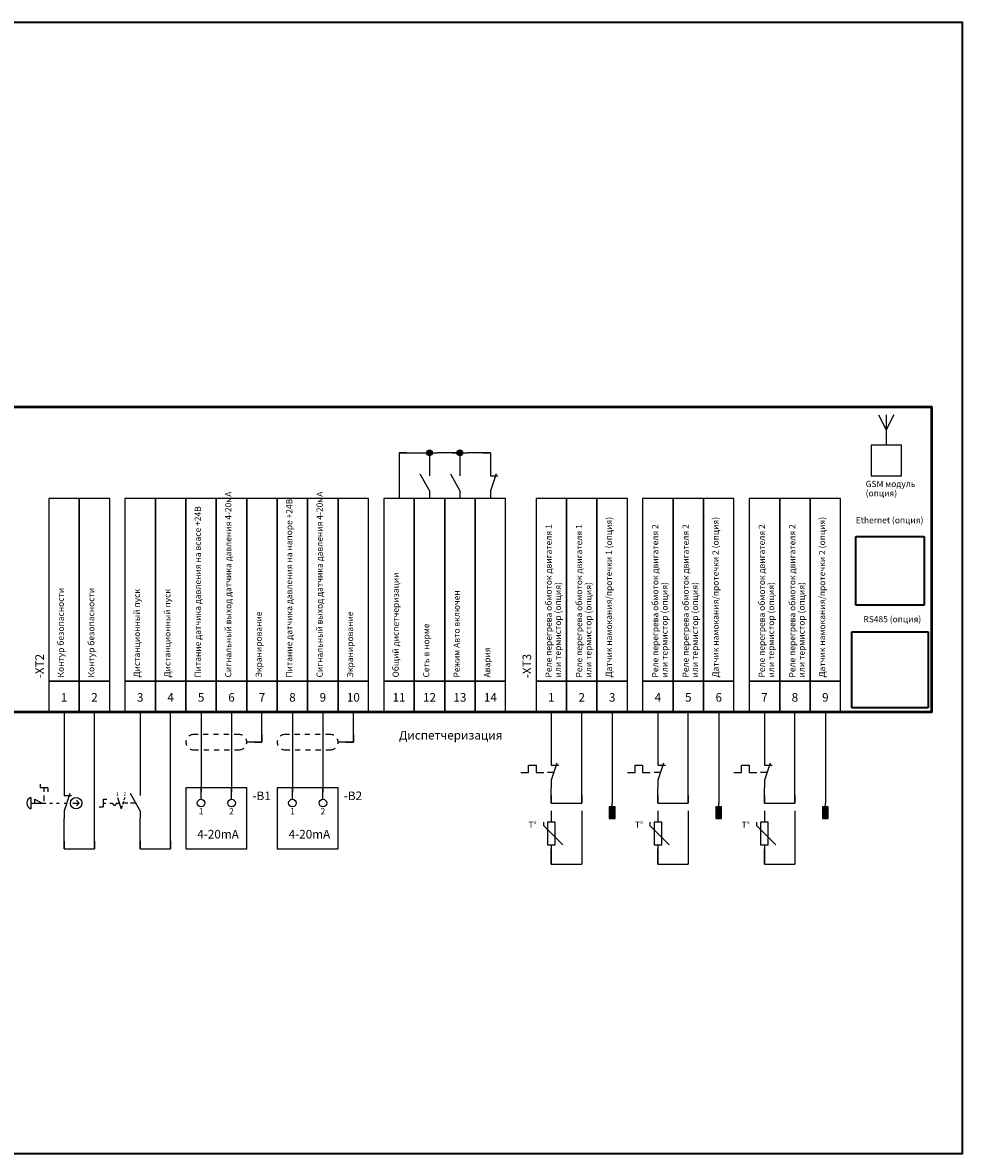
# Model space of a CAD drawing. Units: millimetres. Extents: x 0 to 420, y 0 to 297.
# Drawn here: x 173 to 420, y 0 to 297 of the extents above; entities that cross this region are included whole.
import ezdxf
from ezdxf.enums import TextEntityAlignment as Align

# ---------------------------------------------------------------- set-up
doc = ezdxf.new("R2010")
doc.units = ezdxf.units.MM
doc.linetypes.add('EPL_DASH', pattern=[1, 0.5, -0.5])
for name, color, linetype, lineweight in [('EPLAN100', 7, 'Continuous', 50), ('EPLAN108', 5, 'Continuous', 35), ('EPLAN201', 7, 'Continuous', 35), ('EPLAN205', 7, 'Continuous', 35), ('EPLAN300', 5, 'Continuous', 25), ('EPLAN302', 5, 'Continuous', 25), ('EPLAN305', 5, 'Continuous', 25), ('EPLAN311', 1, 'Continuous', 25), ('EPLAN314', 5, 'EPL_DASH', 25), ('EPLAN400', 5, 'Continuous', 35), ('EPLAN408', 5, 'Continuous', 35), ('EPLAN420', 7, 'Continuous', 35), ('EPLAN422', 7, 'Continuous', 35), ('EPLAN501', 7, 'Continuous', 35), ('EPLAN546', 1, 'Continuous', 25)]:
    doc.layers.add(name, color=color, linetype=linetype, lineweight=lineweight)
doc.styles.add('Tahoma', font='tahoma.ttf')
picture_1 = doc.add_image_def('image1.jpg', size_in_pixel=(800, 800))
picture_2 = doc.add_image_def('image2.jpg', size_in_pixel=(800, 800))

# ---------------------------------------------------------------- blocks, each defined once
blk = doc.blocks.new('EPLFRAME')
at = {"layer": 'EPLAN201', "color": 0, "linetype": 'Continuous', "lineweight": 35, "ltscale": 4}
blk.add_lwpolyline([(0, 0), (420, 0), (420, 297), (0, 297)], close=True, dxfattribs=at)
blk = doc.blocks.new('EPLSYM_LibraryGOST_symbol_Symbol12_Variant0_Placement1')
at = {"layer": 'EPLAN300', "color": 5, "linetype": 'Continuous', "lineweight": 25, "ltscale": 4}
for points in [[(-4, 8), (4, 8), (4, 56), (-4, 56)], [(-4, 0), (4, 0), (4, 8), (-4, 8)]]:
    blk.add_lwpolyline(points, close=True, dxfattribs=at)
at = {"color": 0}
blk.add_attdef('17_20011', text='', height=1.6254, dxfattribs=at).set_placement((-1.67492, 9), align=Align.TOP_LEFT)
for tag, p in [('17_20901[1]', (3.4, 8.67492)), ('17_20027', (0.7, 8.67492)), ('17_20025', (6.1, 8.67492)), ('17_20024', (8.8, 8.67492)), ('17_20225', (-1.4, 0.27492))]:
    blk.add_attdef(tag, text='', height=1.6254, dxfattribs=at).set_placement(p, align=Align.TOP_RIGHT)
at = {"color": 5}
blk.add_attdef('17_20010', text='', height=2.2575, dxfattribs=at).set_placement((-7.5485, 8.8), align=Align.TOP_LEFT)
at = {"color": 3}
blk.add_attdef('17_20201[1]', text='', height=1.6254, dxfattribs=at).set_placement((11.5, 8.67492), align=Align.TOP_RIGHT)
at = {"color": 0}
for tag, height, p in [('17_20030', 2.2575, (0, 3.77425)), ('17_20028[1]', 1.6254, (0, 3.83746))]:
    blk.add_attdef(tag, text='', height=height, dxfattribs=at).set_placement(p, align=Align.MIDDLE_CENTER)
at = {"color": 5}
blk.add_attdef('17_20029[1]', text='', height=1.1739, dxfattribs=at).set_placement((0.5, -1.7), align=Align.BOTTOM_LEFT)
blk = doc.blocks.new('EPLSYM_LibraryGOST_symbol_Symbol150_Variant0_Placement1')
at = {"layer": 'EPLAN300', "color": 5, "linetype": 'Continuous', "lineweight": 25, "ltscale": 4}
for p, q in [((-6.25, 5), (-6.25, 4)), ((-4.25, 4), (-6.25, 4)), ((-5.25, 3), (-5.25, 4)), ((-4.25, 4), (-4.25, 3)), ((-8.75, 1.5), (-8.75, -1.5)), ((-8.75, 0), (-4.75, 0)), ((-7.75, 1), (-5.75, 0)), ((-7.75, 1), (-7.75, 0)), ((-5.25, 0.5), (-5.25, 2)), ((-3.75, 0), (-3, 0)), ((-2, 0), (-1.25, 0)), ((1.5, 2.5), (0, -2)), ((0, 2), (2, 2)), ((0, 0), (0.65, 0)), ((2.31, 0), (4, 0)), ((3.25, 0.75), (4, 0)), ((4, 0), (3.25, -0.75))]:
    blk.add_line(p, q, dxfattribs=at)
at = {"layer": 'EPLAN300', "color": 5, "linetype": 'Continuous', "lineweight": 25}
for p, q in [((0, 4), (0, 2)), ((0, -2), (0, -4))]:
    blk.add_line(p, q, dxfattribs=at)
at = {"layer": 'EPLAN300', "color": 5, "linetype": 'Continuous', "lineweight": 25, "ltscale": 4}
blk.add_circle((3.16, 0), 1.5, dxfattribs=at)
blk.add_arc((-8.16, 0), 1.61, 111.5448, 248.4552, dxfattribs=at)
at = {"color": 5}
blk.add_attdef('17_20029[1]', text='', height=1.17, dxfattribs=at).set_placement((0.6, 5.3), align=Align.BOTTOM_LEFT)
at = {"color": 0}
blk.add_attdef('17_20028[1]', text='', height=1.63, dxfattribs=at).set_placement((0.6, 2.6), align=Align.BOTTOM_LEFT)
blk.add_attdef('17_20028[2]', text='', height=1.63, dxfattribs=at).set_placement((0.6, -2.93), align=Align.TOP_LEFT)
at = {"color": 5}
blk.add_attdef('17_20029[2]', text='', height=1.17, dxfattribs=at).set_placement((0.6, -5.53), align=Align.TOP_LEFT)
at = {"color": 0}
for tag, p in [('17_20027', (6, -6.09)), ('17_20901[1]', (6, -8.79)), ('17_20011', (6, -11.49)), ('17_20025', (6, -14.19)), ('17_20024', (6, -16.89))]:
    blk.add_attdef(tag, text='', height=1.63, dxfattribs=at).set_placement(p, align=Align.MIDDLE_LEFT)
at = {"color": 3}
blk.add_attdef('17_20201[1]', text='', height=1.63, dxfattribs=at).set_placement((6, -19.59), align=Align.MIDDLE_LEFT)
blk = doc.blocks.new('EPLSYM_LibraryGOST_symbol_Symbol1065_Variant0_Placement1')
at = {"layer": 'EPLAN300', "color": 5, "linetype": 'Continuous', "lineweight": 25}
for p, q in [((0, 4), (0, 2)), ((0, -2), (0, -4))]:
    blk.add_line(p, q, dxfattribs=at)
at = {"layer": 'EPLAN300', "color": 5, "linetype": 'Continuous', "lineweight": 25, "ltscale": 4}
for p, q in [((-9.75, 1), (-8.75, 1)), ((-9.75, 1), (-9.75, -1)), ((-9.75, 0), (-9, 0)), ((-8, 0), (-7.25, 0)), ((-6.75, -0.75), (-7.25, 0)), ((-6.25, 0), (-6.75, -0.75)), ((-6.25, 0), (-5.5, 0)), ((-6, 1.5), (-5, -1.5)), ((-4.38, 0.38), (-4.62, -0.38)), ((-3.25, 0), (-4.5, 0)), ((-4, 1.5), (-4.25, 0.75)), ((0, -2), (-2.5, 2.5)), ((-1.25, 0), (-2.5, 0)), ((-10.75, -1), (-9.75, -1)), ((-4.75, -0.75), (-5, -1.5))]:
    blk.add_line(p, q, dxfattribs=at)
at = {"color": 5}
blk.add_attdef('17_20029[1]', text='', height=1.17, dxfattribs=at).set_placement((0.6, 5.3), align=Align.BOTTOM_LEFT)
at = {"color": 0}
blk.add_attdef('17_20028[1]', text='', height=1.63, dxfattribs=at).set_placement((0.6, 2.6), align=Align.BOTTOM_LEFT)
at = {"color": 5}
blk.add_attdef('17_20010', text='', height=2.26, dxfattribs=at).set_placement((5, -0.23), align=Align.MIDDLE_LEFT)
at = {"color": 0}
blk.add_attdef('17_20028[2]', text='', height=1.63, dxfattribs=at).set_placement((0.6, -2.93), align=Align.TOP_LEFT)
at = {"color": 5}
blk.add_attdef('17_20029[2]', text='', height=1.17, dxfattribs=at).set_placement((0.6, -5.53), align=Align.TOP_LEFT)
at = {"color": 0}
for tag, p in [('17_20027', (5, -6.09)), ('17_20901[1]', (5, -8.79)), ('17_20011', (5, -11.49)), ('17_20025', (5, -14.19)), ('17_20024', (5, -16.89))]:
    blk.add_attdef(tag, text='', height=1.63, dxfattribs=at).set_placement(p, align=Align.MIDDLE_LEFT)
at = {"color": 3}
blk.add_attdef('17_20201[1]', text='', height=1.63, dxfattribs=at).set_placement((5, -19.59), align=Align.MIDDLE_LEFT)
at = {"layer": 'EPLAN300', "color": 5, "style": 'Tahoma'}
for s, p in [('1', (-6.02, 2.39)), ('2', (-4.02, 2.39))]:
    blk.add_text(s, height=0.903, dxfattribs=at).set_placement(p, align=Align.MIDDLE_CENTER)
blk = doc.blocks.new('EPLSYM_LibraryGOST_symbol_Symbol1573_Variant4_Placement1')
at = {"layer": 'EPLAN300', "color": 5, "linetype": 'Continuous', "lineweight": 25, "ltscale": 4}
for p, q in [((-2, 8), (0, 4)), ((0, 8), (0, 0)), ((2, 8), (0, 4))]:
    blk.add_line(p, q, dxfattribs=at)
at = {"color": 5}
blk.add_attdef('17_20010', text='', height=2.2575, dxfattribs=at).set_placement((4, 3.77425), align=Align.MIDDLE_LEFT)
at = {"color": 73}
blk.add_attdef('17_20300', text='', height=1.6254, dxfattribs=at).set_placement((4, 0.61246), align=Align.MIDDLE_RIGHT)
at = {"color": 0}
for tag, p in [('17_20027', (4, -2.08754)), ('17_20901[1]', (4, -4.78754)), ('17_20025', (4, -10.18754)), ('17_20024', (4, -12.88754))]:
    blk.add_attdef(tag, text='', height=1.6254, dxfattribs=at).set_placement(p, align=Align.MIDDLE_RIGHT)
blk.add_attdef('17_20028[1]', text='', height=1.6254, dxfattribs=at).set_placement((0.6, -0.92508), align=Align.TOP_LEFT)
at = {"color": 5}
blk.add_attdef('17_20029[1]', text='', height=1.1739, dxfattribs=at).set_placement((0.6, -3.53478), align=Align.TOP_LEFT)
at = {"color": 0}
blk.add_attdef('17_20011', text='', height=1.6254, dxfattribs=at).set_placement((4, -5.984045), align=Align.MIDDLE_LEFT)
at = {"color": 3}
blk.add_attdef('17_20201[1]', text='', height=1.6254, dxfattribs=at).set_placement((4, -15.58754), align=Align.MIDDLE_RIGHT)
blk = doc.blocks.new('EPLSYM_LibraryGOST_symbol_Symbol274_Variant0_Placement1')
at = {"layer": 'EPLAN300', "color": 5, "linetype": 'Continuous', "lineweight": 25}
for p, q in [((0, 4), (0, 2)), ((0, -2), (0, -4))]:
    blk.add_line(p, q, dxfattribs=at)
at = {"layer": 'EPLAN300', "color": 5, "linetype": 'Continuous', "lineweight": 25, "ltscale": 4}
for p, q in [((-8, 0), (-6, 0)), ((-6, 0), (-6, 2)), ((-6, 2), (-4, 2)), ((-4, 2), (-4, 0)), ((-4, 0), (-2, 0)), ((0.65, 0), (-1, 0)), ((1.5, 2.5), (0, -2)), ((0, 2), (2, 2))]:
    blk.add_line(p, q, dxfattribs=at)
at = {"color": 5}
blk.add_attdef('17_20029[1]', text='', height=1.17, dxfattribs=at).set_placement((0.6, 5.3), align=Align.BOTTOM_LEFT)
at = {"color": 0}
blk.add_attdef('17_20028[1]', text='', height=1.63, dxfattribs=at).set_placement((0.6, 2.6), align=Align.BOTTOM_LEFT)
at = {"color": 5}
blk.add_attdef('17_20010', text='', height=2.26, dxfattribs=at).set_placement((5, -0.23), align=Align.MIDDLE_LEFT)
at = {"color": 0}
blk.add_attdef('17_20028[2]', text='', height=1.63, dxfattribs=at).set_placement((0.6, -2.93), align=Align.TOP_LEFT)
at = {"color": 73}
blk.add_attdef('17_20300', text='', height=1.63, dxfattribs=at).set_placement((5, -3.39), align=Align.MIDDLE_LEFT)
at = {"color": 5}
blk.add_attdef('17_20029[2]', text='', height=1.17, dxfattribs=at).set_placement((0.6, -5.53), align=Align.TOP_LEFT)
at = {"color": 0}
for tag, p in [('17_20027', (5, -6.09)), ('17_20901[1]', (5, -8.79)), ('17_20011', (5, -11.49)), ('17_20025', (5, -14.19)), ('17_20024', (5, -16.89))]:
    blk.add_attdef(tag, text='', height=1.63, dxfattribs=at).set_placement(p, align=Align.MIDDLE_LEFT)
at = {"color": 3}
blk.add_attdef('17_20201[1]', text='', height=1.63, dxfattribs=at).set_placement((5, -19.59), align=Align.MIDDLE_LEFT)
blk = doc.blocks.new('EPLSYM_LibraryGOST_symbol_Symbol120_Variant0_Placement1')
at = {"layer": 'EPLAN300', "color": 5, "linetype": 'Continuous', "lineweight": 25, "ltscale": 4}
for p, q in [((0, 6), (0, 3)), ((-2, 2), (-2, 3)), ((3, -3), (-2, 2)), ((0, -3), (0, -6))]:
    blk.add_line(p, q, dxfattribs=at)
blk.add_lwpolyline([(-1, -3), (1, -3), (1, 3), (-1, 3)], close=True, dxfattribs=at)
at = {"color": 5}
blk.add_attdef('17_20029[1]', text='', height=1.1739, dxfattribs=at).set_placement((0.6, 6.3), align=Align.BOTTOM_LEFT)
at = {"color": 0}
blk.add_attdef('17_20028[1]', text='', height=1.6254, dxfattribs=at).set_placement((0.6, 3.6), align=Align.BOTTOM_LEFT)
at = {"color": 5}
blk.add_attdef('17_20010', text='', height=2.2575, dxfattribs=at).set_placement((5, -0.22575), align=Align.MIDDLE_LEFT)
at = {"color": 73}
blk.add_attdef('17_20300', text='', height=1.6254, dxfattribs=at).set_placement((5, -3.38754), align=Align.MIDDLE_LEFT)
at = {"color": 0}
blk.add_attdef('17_20028[2]', text='', height=1.6254, dxfattribs=at).set_placement((0.6, -3.92508), align=Align.TOP_LEFT)
for tag, p in [('17_20027', (5, -6.08754)), ('17_20901[1]', (5, -8.78754)), ('17_20011', (5, -11.48754)), ('17_20025', (5, -14.18754)), ('17_20024', (5, -16.88754))]:
    blk.add_attdef(tag, text='', height=1.6254, dxfattribs=at).set_placement(p, align=Align.MIDDLE_LEFT)
at = {"color": 5}
blk.add_attdef('17_20029[2]', text='', height=1.1739, dxfattribs=at).set_placement((0.6, -6.53478), align=Align.TOP_LEFT)
at = {"color": 3}
blk.add_attdef('17_20201[1]', text='', height=1.6254, dxfattribs=at).set_placement((5, -19.58754), align=Align.MIDDLE_LEFT)
blk = doc.blocks.new('EPLSYM_LibraryGOST_symbol_Symbol236_Variant2_Placement1')
at = {"layer": 'EPLAN300', "linetype": 'Continuous', "lineweight": 25, "ltscale": 4}
blk.add_hatch(color=5, dxfattribs=at).paths.add_polyline_path([(-0.75, -4), (0.75, -4), (0.75, -1), (-0.75, -1)], flags=0)
at = {"layer": 'EPLAN300', "color": 5, "linetype": 'Continuous', "lineweight": 25, "ltscale": 4}
blk.add_line((0, -1), (0, 0), dxfattribs=at)
blk.add_lwpolyline([(-0.75, -4), (0.75, -4), (0.75, -1), (-0.75, -1)], close=True, dxfattribs=at)
at = {"color": 5}
blk.add_attdef('17_20029[1]', text='', height=1.1739, dxfattribs=at).set_placement((0.5, -0.5), align=Align.BOTTOM_LEFT)
at = {"color": 0}
for tag, p in [('17_20030', (-2, -3.06254)), ('17_20027', (3.5, -11.78754)), ('17_20901[1]', (3.5, -14.48754)), ('17_20011', (3.5, -17.18754)), ('17_20025', (3.5, -19.88754)), ('17_20024', (3.5, -22.58754))]:
    blk.add_attdef(tag, text='', height=1.6254, dxfattribs=at).set_placement(p, align=Align.MIDDLE_RIGHT)
at = {"color": 5}
blk.add_attdef('17_20010', text='', height=2.2575, dxfattribs=at).set_placement((3.5, -3.22575), align=Align.MIDDLE_LEFT)
at = {"color": 73}
blk.add_attdef('17_20300', text='', height=1.6254, dxfattribs=at).set_placement((3.5, -6.38754), align=Align.MIDDLE_RIGHT)
blk.add_attdef('17_20304', text='', height=1.6254, dxfattribs=at).set_placement((3.5, -8.925), align=Align.BOTTOM_LEFT)
at = {"color": 3}
blk.add_attdef('17_20201[1]', text='', height=1.6254, dxfattribs=at).set_placement((3.5, -25.28754), align=Align.MIDDLE_RIGHT)
blk = doc.blocks.new('EPLSYM_LibrarySPECIAL_Symbol0_Variant0_Placement1')
at = {"layer": 'EPLAN305', "color": 5, "linetype": 'Continuous', "lineweight": 25, "ltscale": 4}
blk.add_lwpolyline([(0, -16), (16, -16), (16, 0), (0, 0)], close=True, dxfattribs=at)
at = {"color": 5}
blk.add_attdef('17_20010', text='', height=2.2575, dxfattribs=at).set_placement((1.5, -0.9515), align=Align.TOP_LEFT)
at = {"color": 0}
for tag, p in [('17_20027', (1.5, -7.27508)), ('17_20901[1]', (1.5, -9.97508)), ('17_20011', (1.5, -12.67508)), ('17_20025', (1.5, -15.37508)), ('17_20024', (1.5, -18.07508))]:
    blk.add_attdef(tag, text='', height=1.6254, dxfattribs=at).set_placement(p, align=Align.TOP_RIGHT)
blk = doc.blocks.new('EPLSYM_LibrarySPECIAL_Symbol17_Variant0_Placement1')
at = {"layer": 'EPLAN302', "color": 5, "linetype": 'Continuous', "lineweight": 25, "ltscale": 4}
blk.add_line((0, 1), (0, 4), dxfattribs=at)
blk.add_circle((0, 0), 1, dxfattribs=at)
at = {"color": 5}
blk.add_attdef('17_20039', text='', height=1.1739, dxfattribs=at).set_placement((2.3, 1.5), align=Align.BOTTOM_LEFT)
at = {"color": 0}
blk.add_attdef('17_20036', text='', height=1.6254, dxfattribs=at).set_placement((0, -1.32508), align=Align.TOP_CENTER)
blk = doc.blocks.new('EPLSYM_LibrarySPECIAL_Symbol5_Variant2_Placement1')
at = {"layer": 'EPLAN314', "color": 5, "linetype": 'EPL_DASH', "lineweight": 25, "ltscale": 2.7}
for p, q in [((-2, 2), (-14, 2)), ((-14, -2), (-2, -2))]:
    blk.add_line(p, q, dxfattribs=at)
for centre, start, end in [((-14, 0), 90, 270), ((-2, 0), 270, 90)]:
    blk.add_arc(centre, 2, start, end, dxfattribs=at)
blk = doc.blocks.new('EPLSYM_LibrarySPECIAL_Symbol5_Variant2_Placement1_1')
at = {"layer": 'EPLAN314', "color": 5, "linetype": 'EPL_DASH', "lineweight": 25, "ltscale": 2.7}
for p, q in [((-2, 2), (-14, 2)), ((-14, -2), (-2, -2))]:
    blk.add_line(p, q, dxfattribs=at)
for centre, start, end in [((-14, 0), 90, 270), ((-2, 0), 270, 90)]:
    blk.add_arc(centre, 2, start, end, dxfattribs=at)
blk = doc.blocks.new('EPLSYM_LibrarySPECIAL_Symbol0_Variant0_Placement1_1')
at = {"layer": 'EPLAN305', "color": 5, "linetype": 'Continuous', "lineweight": 25, "ltscale": 4}
blk.add_lwpolyline([(0, -16), (16, -16), (16, 0), (0, 0)], close=True, dxfattribs=at)
at = {"color": 5}
blk.add_attdef('17_20010', text='', height=2.2575, dxfattribs=at).set_placement((1.5, -0.9515), align=Align.TOP_LEFT)
at = {"color": 0}
for tag, p in [('17_20027', (1.5, -7.27508)), ('17_20901[1]', (1.5, -9.97508)), ('17_20011', (1.5, -12.67508)), ('17_20025', (1.5, -15.37508)), ('17_20024', (1.5, -18.07508))]:
    blk.add_attdef(tag, text='', height=1.6254, dxfattribs=at).set_placement(p, align=Align.TOP_RIGHT)
blk = doc.blocks.new('EPLSYM_LibraryGOST_symbol_Symbol1217_Variant0_Placement1')
at = {"layer": 'EPLAN300', "color": 5, "linetype": 'Continuous', "lineweight": 25, "ltscale": 4}
for p, q in [((0, 4), (0, 2)), ((-2.5, 2.5), (0, -2)), ((0, -2), (0, -4))]:
    blk.add_line(p, q, dxfattribs=at)
at = {"color": 5}
blk.add_attdef('17_20029[1]', text='', height=1.1739, dxfattribs=at).set_placement((0.6, 5.7), align=Align.BOTTOM_LEFT)
at = {"color": 0}
blk.add_attdef('17_20028[1]', text='', height=1.6254, dxfattribs=at).set_placement((0.6, 3), align=Align.BOTTOM_LEFT)
at = {"color": 5}
blk.add_attdef('17_20010', text='', height=2.2575, dxfattribs=at).set_placement((5, -0.22575), align=Align.MIDDLE_LEFT)
at = {"color": 73}
blk.add_attdef('17_20300', text='', height=1.6254, dxfattribs=at).set_placement((5, -3.38754), align=Align.MIDDLE_LEFT)
at = {"color": 5}
blk.add_attdef('17_20029[2]', text='', height=1.1739, dxfattribs=at).set_placement((0.6, -5.93478), align=Align.TOP_LEFT)
at = {"color": 0}
blk.add_attdef('17_20028[2]', text='', height=1.6254, dxfattribs=at).set_placement((0.6, -3.32508), align=Align.TOP_LEFT)
for tag, p in [('17_20027', (5, -6.08754)), ('17_20901[1]', (5, -8.78754)), ('17_20011', (5, -11.48754)), ('17_20025', (5, -14.18754)), ('17_20024', (5, -16.88754))]:
    blk.add_attdef(tag, text='', height=1.6254, dxfattribs=at).set_placement(p, align=Align.MIDDLE_LEFT)
at = {"color": 3}
blk.add_attdef('17_20201[1]', text='', height=1.6254, dxfattribs=at).set_placement((5, -19.58754), align=Align.MIDDLE_LEFT)
blk = doc.blocks.new('EPLSYM_LibraryGOST_symbol_Symbol2_Variant0_Placement1')
at = {"layer": 'EPLAN300', "color": 5, "linetype": 'Continuous', "lineweight": 25}
for p, q in [((0, 4), (0, 2)), ((0, -2), (0, -4))]:
    blk.add_line(p, q, dxfattribs=at)
at = {"layer": 'EPLAN300', "color": 5, "linetype": 'Continuous', "lineweight": 25, "ltscale": 4}
for p, q in [((1.5, 2.5), (0, -2)), ((0, 2), (2, 2))]:
    blk.add_line(p, q, dxfattribs=at)
at = {"color": 5}
blk.add_attdef('17_20029[1]', text='', height=1.17, dxfattribs=at).set_placement((0.6, 5.3), align=Align.BOTTOM_LEFT)
at = {"color": 0}
blk.add_attdef('17_20028[1]', text='', height=1.63, dxfattribs=at).set_placement((0.6, 2.6), align=Align.BOTTOM_LEFT)
at = {"color": 5}
blk.add_attdef('17_20010', text='', height=2.26, dxfattribs=at).set_placement((5, -0.23), align=Align.MIDDLE_LEFT)
at = {"color": 0}
blk.add_attdef('17_20028[2]', text='', height=1.63, dxfattribs=at).set_placement((0.6, -2.93), align=Align.TOP_LEFT)
at = {"color": 73}
blk.add_attdef('17_20300', text='', height=1.63, dxfattribs=at).set_placement((5, -3.39), align=Align.MIDDLE_LEFT)
at = {"color": 5}
blk.add_attdef('17_20029[2]', text='', height=1.17, dxfattribs=at).set_placement((0.6, -5.53), align=Align.TOP_LEFT)
at = {"color": 0}
for tag, p in [('17_20027', (5, -6.09)), ('17_20901[1]', (5, -8.79)), ('17_20011', (5, -11.49)), ('17_20025', (5, -14.19)), ('17_20024', (5, -16.89))]:
    blk.add_attdef(tag, text='', height=1.63, dxfattribs=at).set_placement(p, align=Align.MIDDLE_LEFT)
at = {"color": 3}
blk.add_attdef('17_20201[1]', text='', height=1.63, dxfattribs=at).set_placement((5, -19.59), align=Align.MIDDLE_LEFT)

msp = doc.modelspace()

# ---------------------------------------------------------------- hatches: boundary and pattern name
at = {"layer": 'EPLAN311', "linetype": 'Continuous', "lineweight": 25, "ltscale": 4}
h = msp.add_hatch(color=1, dxfattribs=at)
edge = h.paths.add_edge_path(flags=0)
edge.add_arc((280, 184), 0.75, 0, 360)
h = msp.add_hatch(color=1, dxfattribs=at)
edge = h.paths.add_edge_path(flags=0)
edge.add_arc((288, 184), 0.75, 0, 360)

# ---------------------------------------------------------------- linework, layer by layer
at = {"layer": 'EPLAN100', "color": 1, "linetype": 'Continuous', "lineweight": 25, "ltscale": 4}
for p, q in [((272, 184), (272, 172)), ((320, 90), (320, 76)), ((348, 90), (348, 76)), ((376, 90), (376, 76))]:
    msp.add_line(p, q, dxfattribs=at)
at = {"layer": 'EPLAN100', "color": 0, "linetype": 'Continuous', "lineweight": 50, "ltscale": 4}
msp.add_lwpolyline([(8, 116), (412, 116), (412, 196), (8, 196)], close=True, dxfattribs=at)
at = {"layer": 'EPLAN100', "color": 0, "linetype": 'Continuous', "lineweight": 25, "ltscale": 4}
msp.add_lwpolyline([(396, 178), (404, 178), (404, 186), (396, 186)], close=True, dxfattribs=at)
at = {"layer": 'EPLAN311', "color": 1, "linetype": 'Continuous', "lineweight": 25, "ltscale": 4}
for p, q in [((272, 184), (280, 184)), ((274, 184), (272, 184)), ((272, 184), (272, 182)), ((278, 184), (282, 184)), ((280, 184), (280, 180)), ((280, 184), (280, 182)), ((288, 184), (282, 184)), ((286, 184), (290, 184)), ((288, 184), (288, 180)), ((288, 184), (288, 182)), ((296, 184), (290, 184)), ((294, 184), (296, 184)), ((296, 184), (296, 180)), ((296, 184), (296, 182)), ((184, 116), (184, 96)), ((192, 80), (192, 116)), ((204, 116), (204, 96)), ((212, 80), (212, 116)), ((220, 116), (220, 95)), ((228, 116), (228, 95)), ((244, 116), (244, 95)), ((252, 116), (252, 95)), ((312, 116), (312, 104)), ((320, 92), (320, 116)), ((328, 116), (328, 92)), ((340, 116), (340, 104)), ((348, 92), (348, 116)), ((356, 116), (356, 92)), ((368, 116), (368, 104)), ((376, 92), (376, 116)), ((384, 116), (384, 92)), ((236, 110), (236, 108)), ((260, 110), (260, 108)), ((234, 108), (236, 108)), ((258, 108), (260, 108)), ((312, 92), (312, 96)), ((340, 92), (340, 96)), ((368, 92), (368, 96)), ((312, 94), (312, 92)), ((320, 94), (320, 92)), ((340, 94), (340, 92)), ((348, 94), (348, 92)), ((368, 94), (368, 92)), ((376, 94), (376, 92)), ((312, 92), (320, 92)), ((312, 92), (314, 92)), ((318, 92), (320, 92)), ((340, 92), (348, 92)), ((340, 92), (342, 92)), ((346, 92), (348, 92)), ((368, 92), (376, 92)), ((368, 92), (370, 92)), ((374, 92), (376, 92)), ((184, 80), (184, 88)), ((204, 80), (204, 88)), ((184, 82), (184, 80)), ((192, 82), (192, 80)), ((204, 82), (204, 80)), ((212, 82), (212, 80)), ((184, 80), (192, 80)), ((184, 80), (186, 80)), ((190, 80), (192, 80)), ((204, 80), (212, 80)), ((204, 80), (206, 80)), ((210, 80), (212, 80)), ((312, 76), (312, 80)), ((312, 78), (312, 76)), ((320, 78), (320, 76)), ((340, 76), (340, 80)), ((340, 78), (340, 76)), ((348, 78), (348, 76)), ((368, 76), (368, 80)), ((368, 78), (368, 76)), ((376, 78), (376, 76)), ((312, 76), (320, 76)), ((312, 76), (314, 76)), ((318, 76), (320, 76)), ((340, 76), (348, 76)), ((340, 76), (342, 76)), ((346, 76), (348, 76)), ((368, 76), (376, 76)), ((368, 76), (370, 76)), ((374, 76), (376, 76))]:
    msp.add_line(p, q, dxfattribs=at)
for centre in [(280, 184), (288, 184)]:
    msp.add_circle(centre, 0.75, dxfattribs=at)
at = {"layer": 'EPLAN546', "color": 1, "linetype": 'Continuous', "lineweight": 25, "ltscale": 4}
for p, q in [((236, 108), (236, 116)), ((260, 108), (260, 116)), ((236, 108), (232, 108)), ((260, 108), (256, 108))]:
    msp.add_line(p, q, dxfattribs=at)

# ---------------------------------------------------------------- block references
for name, p in [('EPLFRAME', (0, 0)), ('EPLSYM_LibraryGOST_symbol_Symbol1217_Variant0_Placement1', (280, 176)), ('EPLSYM_LibraryGOST_symbol_Symbol1217_Variant0_Placement1', (288, 176)), ('EPLSYM_LibraryGOST_symbol_Symbol2_Variant0_Placement1', (296, 176)), ('EPLSYM_LibrarySPECIAL_Symbol5_Variant2_Placement1', (232, 108)), ('EPLSYM_LibrarySPECIAL_Symbol5_Variant2_Placement1_1', (256, 108)), ('EPLSYM_LibraryGOST_symbol_Symbol274_Variant0_Placement1', (312, 100)), ('EPLSYM_LibraryGOST_symbol_Symbol274_Variant0_Placement1', (340, 100)), ('EPLSYM_LibraryGOST_symbol_Symbol274_Variant0_Placement1', (368, 100)), ('EPLSYM_LibraryGOST_symbol_Symbol150_Variant0_Placement1', (184, 92)), ('EPLSYM_LibraryGOST_symbol_Symbol1065_Variant0_Placement1', (204, 92)), ('EPLSYM_LibraryGOST_symbol_Symbol120_Variant0_Placement1', (312, 84)), ('EPLSYM_LibraryGOST_symbol_Symbol236_Variant2_Placement1', (328, 92)), ('EPLSYM_LibraryGOST_symbol_Symbol120_Variant0_Placement1', (340, 84)), ('EPLSYM_LibraryGOST_symbol_Symbol236_Variant2_Placement1', (356, 92)), ('EPLSYM_LibraryGOST_symbol_Symbol120_Variant0_Placement1', (368, 84)), ('EPLSYM_LibraryGOST_symbol_Symbol236_Variant2_Placement1', (384, 92))]:
    msp.add_blockref(name, p)
ref = msp.add_blockref('EPLSYM_LibraryGOST_symbol_Symbol1573_Variant4_Placement1', (400, 186))
ref.add_attrib('17_20011', 'GSM модуль', dxfattribs={"layer": 'EPLAN501', "color": 0, "height": 1.6254, "style": 'Tahoma'}).set_placement((394.58987, 175.83167), align=Align.MIDDLE_LEFT)
ref.add_attrib('17_20011/1', '(опция)', dxfattribs={"layer": 'EPLAN501', "color": 0, "height": 1.6254, "style": 'Tahoma'}).set_placement((394.58987, 173.39357), align=Align.MIDDLE_LEFT)
ref = msp.add_blockref('EPLSYM_LibraryGOST_symbol_Symbol12_Variant0_Placement1', (228, 116))
ref.add_attrib('17_20011', 'Сигнальный выход датчика давления 4-20мА', dxfattribs={"layer": 'EPLAN501', "color": 0, "height": 1.6254, "rotation": 90, "style": 'Tahoma'}).set_placement((226.32508, 125), align=Align.TOP_LEFT)
ref.add_attrib('17_20030', '6', dxfattribs={"layer": 'EPLAN422', "color": 0, "height": 2.2575, "style": 'Tahoma'}).set_placement((228, 119.77425), align=Align.MIDDLE_CENTER)
ref = msp.add_blockref('EPLSYM_LibraryGOST_symbol_Symbol12_Variant0_Placement1', (252, 116))
ref.add_attrib('17_20011', 'Сигнальный выход датчика давления 4-20мА', dxfattribs={"layer": 'EPLAN501', "color": 0, "height": 1.6254, "rotation": 90, "style": 'Tahoma'}).set_placement((250.32508, 125), align=Align.TOP_LEFT)
ref.add_attrib('17_20030', '9', dxfattribs={"layer": 'EPLAN422', "color": 0, "height": 2.2575, "style": 'Tahoma'}).set_placement((252, 119.77425), align=Align.MIDDLE_CENTER)
ref = msp.add_blockref('EPLSYM_LibraryGOST_symbol_Symbol12_Variant0_Placement1', (184, 116))
ref.add_attrib('17_20010', '-XT2', dxfattribs={"layer": 'EPLAN408', "color": 5, "height": 2.2575, "rotation": 90, "style": 'Tahoma'}).set_placement((176.4515, 124.8), align=Align.TOP_LEFT)
ref.add_attrib('17_20011', 'Контур безопасности', dxfattribs={"layer": 'EPLAN501', "color": 0, "height": 1.6254, "rotation": 90, "style": 'Tahoma'}).set_placement((182.32508, 125), align=Align.TOP_LEFT)
ref.add_attrib('17_20030', '1', dxfattribs={"layer": 'EPLAN422', "color": 0, "height": 2.2575, "style": 'Tahoma'}).set_placement((184, 119.77425), align=Align.MIDDLE_CENTER)
ref = msp.add_blockref('EPLSYM_LibraryGOST_symbol_Symbol12_Variant0_Placement1', (192, 116))
ref.add_attrib('17_20011', 'Контур безопасности', dxfattribs={"layer": 'EPLAN501', "color": 0, "height": 1.6254, "rotation": 90, "style": 'Tahoma'}).set_placement((190.32508, 125), align=Align.TOP_LEFT)
ref.add_attrib('17_20030', '2', dxfattribs={"layer": 'EPLAN422', "color": 0, "height": 2.2575, "style": 'Tahoma'}).set_placement((192, 119.77425), align=Align.MIDDLE_CENTER)
ref = msp.add_blockref('EPLSYM_LibraryGOST_symbol_Symbol12_Variant0_Placement1', (204, 116))
ref.add_attrib('17_20011', 'Дистанционный пуск', dxfattribs={"layer": 'EPLAN501', "color": 0, "height": 1.6254, "rotation": 90, "style": 'Tahoma'}).set_placement((202.32508, 125), align=Align.TOP_LEFT)
ref.add_attrib('17_20030', '3', dxfattribs={"layer": 'EPLAN422', "color": 0, "height": 2.2575, "style": 'Tahoma'}).set_placement((204, 119.77425), align=Align.MIDDLE_CENTER)
ref = msp.add_blockref('EPLSYM_LibraryGOST_symbol_Symbol12_Variant0_Placement1', (212, 116))
ref.add_attrib('17_20011', 'Дистанционный пуск', dxfattribs={"layer": 'EPLAN501', "color": 0, "height": 1.6254, "rotation": 90, "style": 'Tahoma'}).set_placement((210.32508, 125), align=Align.TOP_LEFT)
ref.add_attrib('17_20030', '4', dxfattribs={"layer": 'EPLAN422', "color": 0, "height": 2.2575, "style": 'Tahoma'}).set_placement((212, 119.77425), align=Align.MIDDLE_CENTER)
ref = msp.add_blockref('EPLSYM_LibraryGOST_symbol_Symbol12_Variant0_Placement1', (220, 116))
ref.add_attrib('17_20011', 'Питание датчика давления на всасе +24В', dxfattribs={"layer": 'EPLAN501', "color": 0, "height": 1.6254, "rotation": 90, "style": 'Tahoma'}).set_placement((218.32508, 125), align=Align.TOP_LEFT)
ref.add_attrib('17_20030', '5', dxfattribs={"layer": 'EPLAN422', "color": 0, "height": 2.2575, "style": 'Tahoma'}).set_placement((220, 119.77425), align=Align.MIDDLE_CENTER)
ref = msp.add_blockref('EPLSYM_LibraryGOST_symbol_Symbol12_Variant0_Placement1', (236, 116))
ref.add_attrib('17_20011', 'Экранирование', dxfattribs={"layer": 'EPLAN501', "color": 0, "height": 1.6254, "rotation": 90, "style": 'Tahoma'}).set_placement((234.32508, 125), align=Align.TOP_LEFT)
ref.add_attrib('17_20030', '7', dxfattribs={"layer": 'EPLAN422', "color": 0, "height": 2.2575, "style": 'Tahoma'}).set_placement((236, 119.77425), align=Align.MIDDLE_CENTER)
ref = msp.add_blockref('EPLSYM_LibraryGOST_symbol_Symbol12_Variant0_Placement1', (244, 116))
ref.add_attrib('17_20011', 'Питание датчика давления на напоре +24В', dxfattribs={"layer": 'EPLAN501', "color": 0, "height": 1.6254, "rotation": 90, "style": 'Tahoma'}).set_placement((242.32508, 125), align=Align.TOP_LEFT)
ref.add_attrib('17_20030', '8', dxfattribs={"layer": 'EPLAN422', "color": 0, "height": 2.2575, "style": 'Tahoma'}).set_placement((244, 119.77425), align=Align.MIDDLE_CENTER)
ref = msp.add_blockref('EPLSYM_LibraryGOST_symbol_Symbol12_Variant0_Placement1', (260, 116))
ref.add_attrib('17_20011', 'Экранирование', dxfattribs={"layer": 'EPLAN501', "color": 0, "height": 1.6254, "rotation": 90, "style": 'Tahoma'}).set_placement((258.32508, 125), align=Align.TOP_LEFT)
ref.add_attrib('17_20030', '10', dxfattribs={"layer": 'EPLAN422', "color": 0, "height": 2.2575, "style": 'Tahoma'}).set_placement((260, 119.77425), align=Align.MIDDLE_CENTER)
ref = msp.add_blockref('EPLSYM_LibraryGOST_symbol_Symbol12_Variant0_Placement1', (272, 116))
ref.add_attrib('17_20011', 'Общий диспетчеризации', dxfattribs={"layer": 'EPLAN501', "color": 0, "height": 1.6254, "rotation": 90, "style": 'Tahoma'}).set_placement((270.32508, 125), align=Align.TOP_LEFT)
ref.add_attrib('17_20030', '11', dxfattribs={"layer": 'EPLAN422', "color": 0, "height": 2.2575, "style": 'Tahoma'}).set_placement((272, 119.77425), align=Align.MIDDLE_CENTER)
ref = msp.add_blockref('EPLSYM_LibraryGOST_symbol_Symbol12_Variant0_Placement1', (280, 116))
ref.add_attrib('17_20011', 'Сеть в норме', dxfattribs={"layer": 'EPLAN501', "color": 0, "height": 1.6254, "rotation": 90, "style": 'Tahoma'}).set_placement((278.32508, 125), align=Align.TOP_LEFT)
ref.add_attrib('17_20030', '12', dxfattribs={"layer": 'EPLAN422', "color": 0, "height": 2.2575, "style": 'Tahoma'}).set_placement((280, 119.77425), align=Align.MIDDLE_CENTER)
ref = msp.add_blockref('EPLSYM_LibraryGOST_symbol_Symbol12_Variant0_Placement1', (288, 116))
ref.add_attrib('17_20011', 'Режим Авто включен', dxfattribs={"layer": 'EPLAN501', "color": 0, "height": 1.6254, "rotation": 90, "style": 'Tahoma'}).set_placement((286.32508, 125), align=Align.TOP_LEFT)
ref.add_attrib('17_20030', '13', dxfattribs={"layer": 'EPLAN422', "color": 0, "height": 2.2575, "style": 'Tahoma'}).set_placement((288, 119.77425), align=Align.MIDDLE_CENTER)
ref = msp.add_blockref('EPLSYM_LibraryGOST_symbol_Symbol12_Variant0_Placement1', (296, 116))
ref.add_attrib('17_20011', 'Авария', dxfattribs={"layer": 'EPLAN501', "color": 0, "height": 1.6254, "rotation": 90, "style": 'Tahoma'}).set_placement((294.32508, 125), align=Align.TOP_LEFT)
ref.add_attrib('17_20030', '14', dxfattribs={"layer": 'EPLAN422', "color": 0, "height": 2.2575, "style": 'Tahoma'}).set_placement((296, 119.77425), align=Align.MIDDLE_CENTER)
ref = msp.add_blockref('EPLSYM_LibraryGOST_symbol_Symbol12_Variant0_Placement1', (312, 116))
ref.add_attrib('17_20010', '-XT3', dxfattribs={"layer": 'EPLAN408', "color": 5, "height": 2.2575, "rotation": 90, "style": 'Tahoma'}).set_placement((304.4515, 124.8), align=Align.TOP_LEFT)
ref.add_attrib('17_20011', 'Реле перегрева обмоток двигателя 1', dxfattribs={"layer": 'EPLAN501', "color": 0, "height": 1.6254, "rotation": 90, "style": 'Tahoma'}).set_placement((310.48762, 125), align=Align.TOP_LEFT)
ref.add_attrib('17_20011/1', 'или термистор (опция)', dxfattribs={"layer": 'EPLAN501', "color": 0, "height": 1.6254, "rotation": 90, "style": 'Tahoma'}).set_placement((312.92572, 125), align=Align.TOP_LEFT)
ref.add_attrib('17_20030', '1', dxfattribs={"layer": 'EPLAN422', "color": 0, "height": 2.2575, "style": 'Tahoma'}).set_placement((312, 119.77425), align=Align.MIDDLE_CENTER)
ref = msp.add_blockref('EPLSYM_LibraryGOST_symbol_Symbol12_Variant0_Placement1', (320, 116))
ref.add_attrib('17_20011', 'Реле перегрева обмоток двигателя 1', dxfattribs={"layer": 'EPLAN501', "color": 0, "height": 1.6254, "rotation": 90, "style": 'Tahoma'}).set_placement((318.48762, 125), align=Align.TOP_LEFT)
ref.add_attrib('17_20011/1', 'или термистор (опция)', dxfattribs={"layer": 'EPLAN501', "color": 0, "height": 1.6254, "rotation": 90, "style": 'Tahoma'}).set_placement((320.92572, 125), align=Align.TOP_LEFT)
ref.add_attrib('17_20030', '2', dxfattribs={"layer": 'EPLAN422', "color": 0, "height": 2.2575, "style": 'Tahoma'}).set_placement((320, 119.77425), align=Align.MIDDLE_CENTER)
ref = msp.add_blockref('EPLSYM_LibraryGOST_symbol_Symbol12_Variant0_Placement1', (328, 116))
ref.add_attrib('17_20011', 'Датчик намокания/протечки 1 (опция)', dxfattribs={"layer": 'EPLAN501', "color": 0, "height": 1.6254, "rotation": 90, "style": 'Tahoma'}).set_placement((326.32508, 125), align=Align.TOP_LEFT)
ref.add_attrib('17_20030', '3', dxfattribs={"layer": 'EPLAN422', "color": 0, "height": 2.2575, "style": 'Tahoma'}).set_placement((328, 119.77425), align=Align.MIDDLE_CENTER)
ref = msp.add_blockref('EPLSYM_LibraryGOST_symbol_Symbol12_Variant0_Placement1', (340, 116))
ref.add_attrib('17_20011', 'Реле перегрева обмоток двигателя 2', dxfattribs={"layer": 'EPLAN501', "color": 0, "height": 1.6254, "rotation": 90, "style": 'Tahoma'}).set_placement((338.48762, 125), align=Align.TOP_LEFT)
ref.add_attrib('17_20011/1', 'или термистор (опция)', dxfattribs={"layer": 'EPLAN501', "color": 0, "height": 1.6254, "rotation": 90, "style": 'Tahoma'}).set_placement((340.92572, 125), align=Align.TOP_LEFT)
ref.add_attrib('17_20030', '4', dxfattribs={"layer": 'EPLAN422', "color": 0, "height": 2.2575, "style": 'Tahoma'}).set_placement((340, 119.77425), align=Align.MIDDLE_CENTER)
ref = msp.add_blockref('EPLSYM_LibraryGOST_symbol_Symbol12_Variant0_Placement1', (348, 116))
ref.add_attrib('17_20011', 'Реле перегрева обмоток двигателя 2', dxfattribs={"layer": 'EPLAN501', "color": 0, "height": 1.6254, "rotation": 90, "style": 'Tahoma'}).set_placement((346.48762, 125), align=Align.TOP_LEFT)
ref.add_attrib('17_20011/1', 'или термистор (опция)', dxfattribs={"layer": 'EPLAN501', "color": 0, "height": 1.6254, "rotation": 90, "style": 'Tahoma'}).set_placement((348.92572, 125), align=Align.TOP_LEFT)
ref.add_attrib('17_20030', '5', dxfattribs={"layer": 'EPLAN422', "color": 0, "height": 2.2575, "style": 'Tahoma'}).set_placement((348, 119.77425), align=Align.MIDDLE_CENTER)
ref = msp.add_blockref('EPLSYM_LibraryGOST_symbol_Symbol12_Variant0_Placement1', (356, 116))
ref.add_attrib('17_20011', 'Датчик намокания/протечки 2 (опция)', dxfattribs={"layer": 'EPLAN501', "color": 0, "height": 1.6254, "rotation": 90, "style": 'Tahoma'}).set_placement((354.32508, 125), align=Align.TOP_LEFT)
ref.add_attrib('17_20030', '6', dxfattribs={"layer": 'EPLAN422', "color": 0, "height": 2.2575, "style": 'Tahoma'}).set_placement((356, 119.77425), align=Align.MIDDLE_CENTER)
ref = msp.add_blockref('EPLSYM_LibraryGOST_symbol_Symbol12_Variant0_Placement1', (368, 116))
ref.add_attrib('17_20011', 'Реле перегрева обмоток двигателя 2', dxfattribs={"layer": 'EPLAN501', "color": 0, "height": 1.6254, "rotation": 90, "style": 'Tahoma'}).set_placement((366.48762, 125), align=Align.TOP_LEFT)
ref.add_attrib('17_20011/1', 'или термистор (опция)', dxfattribs={"layer": 'EPLAN501', "color": 0, "height": 1.6254, "rotation": 90, "style": 'Tahoma'}).set_placement((368.92572, 125), align=Align.TOP_LEFT)
ref.add_attrib('17_20030', '7', dxfattribs={"layer": 'EPLAN422', "color": 0, "height": 2.2575, "style": 'Tahoma'}).set_placement((368, 119.77425), align=Align.MIDDLE_CENTER)
ref = msp.add_blockref('EPLSYM_LibraryGOST_symbol_Symbol12_Variant0_Placement1', (376, 116))
ref.add_attrib('17_20011', 'Реле перегрева обмоток двигателя 2', dxfattribs={"layer": 'EPLAN501', "color": 0, "height": 1.6254, "rotation": 90, "style": 'Tahoma'}).set_placement((374.48762, 125), align=Align.TOP_LEFT)
ref.add_attrib('17_20011/1', 'или термистор (опция)', dxfattribs={"layer": 'EPLAN501', "color": 0, "height": 1.6254, "rotation": 90, "style": 'Tahoma'}).set_placement((376.92572, 125), align=Align.TOP_LEFT)
ref.add_attrib('17_20030', '8', dxfattribs={"layer": 'EPLAN422', "color": 0, "height": 2.2575, "style": 'Tahoma'}).set_placement((376, 119.77425), align=Align.MIDDLE_CENTER)
ref = msp.add_blockref('EPLSYM_LibraryGOST_symbol_Symbol12_Variant0_Placement1', (384, 116))
ref.add_attrib('17_20011', 'Датчик намокания/протечки 2 (опция)', dxfattribs={"layer": 'EPLAN501', "color": 0, "height": 1.6254, "rotation": 90, "style": 'Tahoma'}).set_placement((382.32508, 125), align=Align.TOP_LEFT)
ref.add_attrib('17_20030', '9', dxfattribs={"layer": 'EPLAN422', "color": 0, "height": 2.2575, "style": 'Tahoma'}).set_placement((384, 119.77425), align=Align.MIDDLE_CENTER)
ref = msp.add_blockref('EPLSYM_LibrarySPECIAL_Symbol0_Variant0_Placement1', (216, 96))
ref.add_attrib('17_20010', '-B1', dxfattribs={"layer": 'EPLAN400', "color": 5, "height": 2.2575, "style": 'Tahoma'}).set_placement((233.5, 95.0485), align=Align.TOP_LEFT)
ref = msp.add_blockref('EPLSYM_LibrarySPECIAL_Symbol17_Variant0_Placement1', (220, 92))
ref.add_attrib('17_20036', '1', dxfattribs={"layer": 'EPLAN420', "color": 0, "height": 1.6254, "style": 'Tahoma'}).set_placement((220, 90.67492), align=Align.TOP_CENTER)
ref = msp.add_blockref('EPLSYM_LibrarySPECIAL_Symbol17_Variant0_Placement1', (228, 92))
ref.add_attrib('17_20036', '2', dxfattribs={"layer": 'EPLAN420', "color": 0, "height": 1.6254, "style": 'Tahoma'}).set_placement((228, 90.67492), align=Align.TOP_CENTER)
ref = msp.add_blockref('EPLSYM_LibrarySPECIAL_Symbol0_Variant0_Placement1_1', (240, 96))
ref.add_attrib('17_20010', '-B2', dxfattribs={"layer": 'EPLAN400', "color": 5, "height": 2.2575, "style": 'Tahoma'}).set_placement((257.5, 95.0485), align=Align.TOP_LEFT)
ref = msp.add_blockref('EPLSYM_LibrarySPECIAL_Symbol17_Variant0_Placement1', (244, 92))
ref.add_attrib('17_20036', '1', dxfattribs={"layer": 'EPLAN420', "color": 0, "height": 1.6254, "style": 'Tahoma'}).set_placement((244, 90.67492), align=Align.TOP_CENTER)
ref = msp.add_blockref('EPLSYM_LibrarySPECIAL_Symbol17_Variant0_Placement1', (252, 92))
ref.add_attrib('17_20036', '2', dxfattribs={"layer": 'EPLAN420', "color": 0, "height": 1.6254, "style": 'Tahoma'}).set_placement((252, 90.67492), align=Align.TOP_CENTER)

# ---------------------------------------------------------------- texts
at = {"layer": 'EPLAN108', "color": 0, "style": 'Tahoma'}
for s, height, p in [('Ethernet (опция)', 1.6254, (392, 165)), ('RS485 (опция)', 1.6254, (394, 139)), ('Диспетчеризация', 2.2575, (272, 108)), ('Т°', 1.6254, (306, 85)), ('Т°', 1.6254, (334, 85)), ('Т°', 1.6254, (362, 85))]:
    msp.add_text(s, height=height, dxfattribs=at).set_placement(p, align=Align.BOTTOM_LEFT)
at = {"layer": 'EPLAN108', "color": 5, "style": 'Tahoma'}
for p in [(219, 82), (243, 82)]:
    msp.add_text('4-20mA', height=2.2575, dxfattribs=at).set_placement(p, align=Align.BOTTOM_LEFT)

# ---------------------------------------------------------------- referenced raster images: frames only (the image files are external)
at = {"layer": 'EPLAN205'}
image = msp.add_image(picture_1, insert=(392, 144), size_in_units=(18, 18), dxfattribs=at)
image.dxf.flags = 11
image = msp.add_image(picture_2, insert=(391, 117), size_in_units=(20, 20), dxfattribs=at)
image.dxf.flags = 11

doc.saveas('drawing.dxf')
